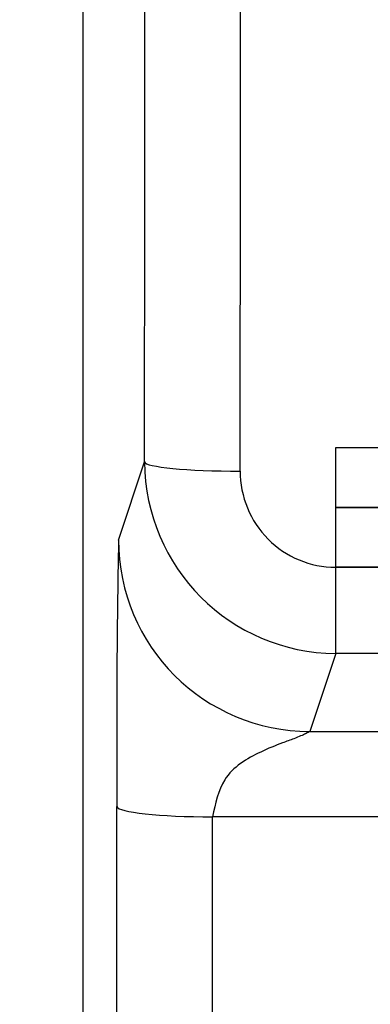
# Model space of a CAD drawing. Units: millimetres. Extents: x 0 to 420, y 0 to 297.
# Drawn here: x 158 to 160, y 113 to 118 of the extents above; entities that cross this region are included whole.
import ezdxf
from ezdxf.enums import TextEntityAlignment as Align

# ---------------------------------------------------------------- set-up
doc = ezdxf.new("R2010")
doc.units = ezdxf.units.MM
doc.layers.get('0').update_dxf_attribs({"linetype": 'CONTINUOUS'})
for name, color, linetype in [('A5E39347108A_003', 7, 'CONTINUOUS'), ('DEFAULT', 7, 'CONTINUOUS'), ('R2V', 7, 'CONTINUOUS')]:
    doc.layers.add(name, color=color, linetype=linetype)
doc.styles.add('SEACAD_SOLID_EDGE_ISO', font='seiso.ttf')
doc.dimstyles.new('SIEMENS', dxfattribs={"dimtxt": 5, "dimasz": 5, "dimexe": 2.5, "dimexo": 0, "dimgap": 2.5, "dimtad": 1, "dimdsep": 46, "dimtxsty": 'SEACAD_SOLID_EDGE_ISO', "dimsah": 1, "dimcen": 2.5, "dimadec": 1, "dimazin": 0, "dimtfac": 1, "dimtdec": 3, "dimtmove": 0, "dimatfit": 3, "dimfxl": 1, "dimtolj": 1, "dimarcsym": 0})

# ---------------------------------------------------------------- blocks, each defined once
blk = doc.blocks.new('SE')
at = {"layer": 'A5E39347108A_003', "color": 7, "linetype": 'Continuous'}
for p, q in [((158.5338, 192.3503), (158.5338, 104.3503)), ((158.7203, 114.9319), (158.8562, 115.3399)), ((159.8557, 114.7896), (175.2119, 114.7896)), ((159.8557, 114.3387), (159.8557, 114.7896)), ((159.8557, 114.3387), (159.7202, 113.9323)), ((175.2119, 114.3387), (159.8557, 114.3387)), ((159.7202, 113.9323), (160.4205, 113.9323)), ((160.4163, 113.486), (159.2119, 113.486))]:
    blk.add_line(p, q, dxfattribs=at)
for centre, radius, start, end in [((159.8635, 115.346), 1.0073, 180.3477, 269.5545), ((159.8567, 115.2901), 0.5005, 179.8149, 269.8884), ((212.3427, 113.9133), 53.6321, 178.91174, 180.39923), ((159.7204, 114.9324), 1.0001, 180.0245, 269.9929)]:
    blk.add_arc(centre, radius, start, end, dxfattribs=at)
for centre, major_axis, ratio, start_param, end_param in [((155.8877, 148.2731), (0, -341.75), 0.008727, 1.47428, 1.503926), ((156.3877, 148.2731), (0, -342.25), 0.008714, 1.47428, 1.503926), ((159.3562, 115.3399), (0.5, -0.0004), 0.096366, 3.15036, 4.71247), ((155.8877, 148.4229), (0, -325.5), 0.008727, 1.434979, 1.463422), ((159.2119, 113.5396), (0.5, -0.0005), 0.107168, 3.15037, 4.71249), ((156.3877, 148.4229), (0, -326), 0.008713, 1.434979, 1.463422)]:
    blk.add_ellipse(centre, major_axis=major_axis, ratio=ratio, start_param=start_param, end_param=end_param, dxfattribs=at)
blk.add_open_spline([(159.7202, 113.9323), (159.7154, 113.9294), (159.7054, 113.9233), (159.6456, 113.8966), (159.5607, 113.867), (159.4306, 113.8135), (159.2596, 113.7137), (159.2265, 113.5558), (159.2119, 113.486)], degree=3, knots=[0, 0, 0, 0, 0.108939, 0.22611, 0.312834, 0.469371, 0.76543, 1, 1, 1, 1], dxfattribs=at)
blk = doc.blocks.new('DMBLK2')
at = {"layer": 'DEFAULT', "linetype": 'Continuous'}
for points in [[(149.0114, 188.3503), (150.678, 188.3503), (149.8447, 193.3503)], [(149.0114, 108.3503), (149.8447, 103.3503), (150.678, 108.3503)]]:
    blk.add_hatch(color=7, dxfattribs=at).paths.add_polyline_path(points)
at = {"layer": 'DEFAULT', "color": 7, "linetype": 'Continuous'}
for p, q in [((159.5338, 193.3503), (147.3447, 193.3503)), ((149.8447, 193.3503), (149.8447, 103.3503)), ((159.5338, 103.3503), (147.3447, 103.3503))]:
    blk.add_line(p, q, dxfattribs=at)
at = {"layer": 'DEFAULT', "color": 7, "linetype": 'Continuous', "style": 'SEACAD_SOLID_EDGE_ISO'}
blk.add_text('90', height=5, rotation=90, dxfattribs=at).set_placement((143.5947, 145.3389), align=Align.TOP_LEFT)
blk = doc.blocks.new('pnap')
at = {"layer": 'R2V', "color": 0}
blk.add_polyline3d([(10.016949, 0.706215, 0), (10.016949, 0.00565, 0), (0.00565, 0.00565, 0), (0.00565, 0.706215, 0), (10.016949, 0.706215, 0)], dxfattribs=at)

msp = doc.modelspace()

# ---------------------------------------------------------------- linework, layer by layer
msp.add_lwpolyline([(159.8557, 115.1026), (164.3278, 115.1026), (164.3278, 114.7896), (159.8557, 114.7896)], close=True)

# ---------------------------------------------------------------- block references
at = {"linetype": 'Continuous', "xscale": 0.4467088591599915, "yscale": 0.4467088591599915, "zscale": 0.4467088591599915}
msp.add_blockref('pnap', (159.8532, 115.1), dxfattribs=at)
at = {"layer": 'DEFAULT'}
msp.add_blockref('SE', (0, 0), dxfattribs=at)

# ---------------------------------------------------------------- dimensions: what is measured, and where the dimension line sits
at = {"layer": 'DEFAULT', "color": 7, "linetype": 'Continuous'}
dim = msp.add_linear_dim(base=(149.8447, 193.3503), p1=(159.5338, 193.3503), p2=(159.5338, 103.3503), angle=270, text='\\A1;<>', dimstyle='SIEMENS', dxfattribs=at)
dim.commit()
dim.dimension.update_dxf_attribs({"geometry": 'DMBLK2', "text_midpoint": (149.8447, 148.3503), "dimtype": 161})

doc.saveas('drawing.dxf')
